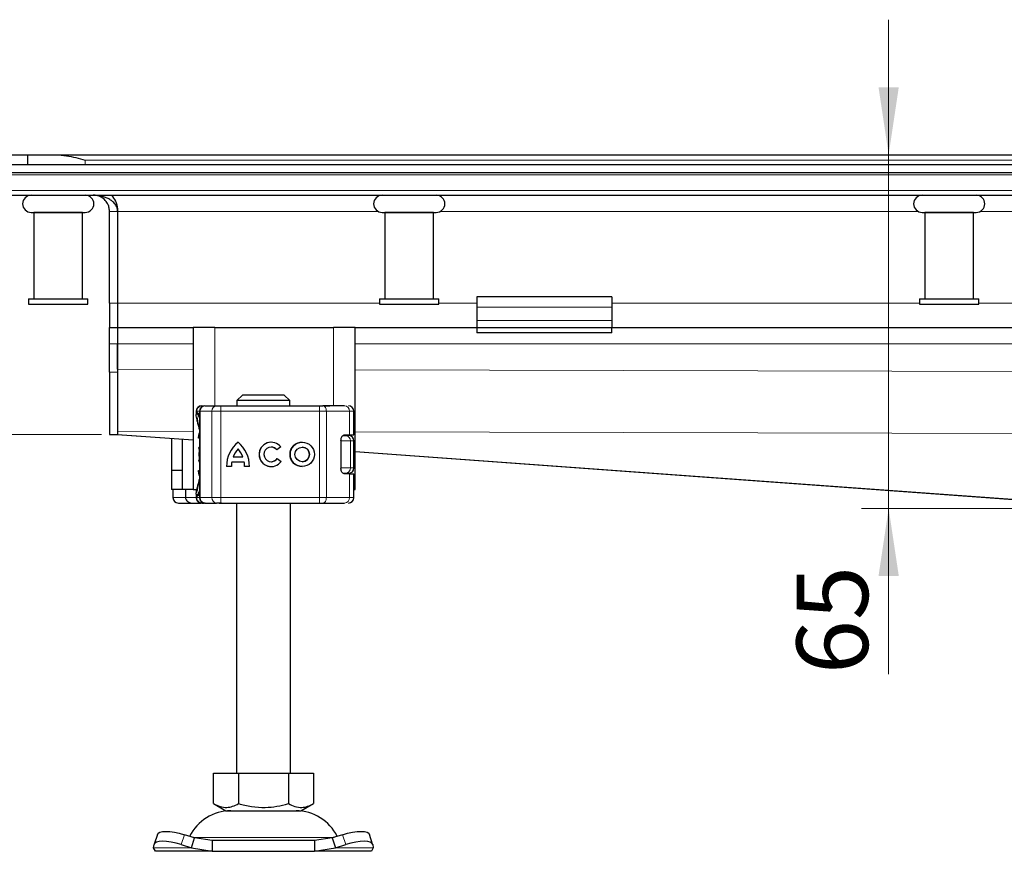
# Model space of a CAD drawing. Units: millimetres. Extents: x 0 to 420, y 0 to 297.
# Drawn here: x 70 to 107, y 218 to 249 of the extents above; entities that cross this region are included whole.
import ezdxf

# ---------------------------------------------------------------- set-up
doc = ezdxf.new("R2010")
doc.units = ezdxf.units.MM
doc.styles.add('SLDTEXTSTYLE0', font='TXT', dxfattribs={"width": 0.605})
doc.dimstyles.new('SLDDIMSTYLE0', dxfattribs={"dimtxt": 2.568319, "dimasz": 2.5, "dimexe": 0, "dimexo": 0.0625, "dimgap": 0.64208, "dimtad": 1, "dimlfac": 5, "dimrnd": 1e-09, "dimzin": 12, "dimdsep": 46, "dimtxsty": 'SLDTEXTSTYLE0', "dimsah": 1, "dimcen": 0.09, "dimadec": 0, "dimazin": 3, "dimtfac": 1, "dimtdec": 3, "dimtofl": 0, "dimtmove": 0, "dimatfit": 3, "dimfxl": 1, "dimfrac": 2, "dimtolj": 1, "dimtzin": 12, "dimarcsym": 0})
doc.dimstyles.new('SLDDIMSTYLE1', dxfattribs={"dimtxt": 2.568319, "dimasz": 2.5, "dimexe": 0, "dimexo": 0.0625, "dimgap": 0.64208, "dimtad": 1, "dimdec": 0, "dimlfac": 5, "dimrnd": 1e-09, "dimzin": 12, "dimdsep": 46, "dimtxsty": 'SLDTEXTSTYLE0', "dimsah": 1, "dimcen": 0.09, "dimadec": 0, "dimazin": 3, "dimtfac": 1, "dimtdec": 3, "dimtmove": 0, "dimatfit": 0, "dimfxl": 1, "dimfrac": 2, "dimtolj": 1, "dimtzin": 12, "dimarcsym": 0})

# ---------------------------------------------------------------- blocks, each defined once
blk = doc.blocks.new('_D')
at = {"color": 7, "linetype": 'Continuous', "lineweight": 0}
for p, q in [((64.234, 243.931), (56.534, 243.931)), ((57.534, 243.931), (57.534, 233.931)), ((73.134, 233.931), (56.534, 233.931))]:
    blk.add_line(p, q, dxfattribs=at)
at = {"color": 7, "linetype": 'Continuous', "lineweight": 18}
for points in [[(57.534, 243.931), (57.159, 241.431), (57.909, 241.431)], [(57.534, 233.931), (57.909, 236.431), (57.159, 236.431)]]:
    blk.add_solid(points, dxfattribs=at)
at = {"color": 7, "linetype": 'Continuous', "lineweight": 18, "insert": (54.124, 236.972), "char_height": 2.6458, "attachment_point": 1, "rotation": 90, "style": 'SLDTEXTSTYLE0'}
blk.add_mtext('50', dxfattribs=at)
blk = doc.blocks.new('_D_2')
at = {"color": 7, "linetype": 'Continuous', "lineweight": 0}
for p, q in [((102.292, 244.291), (102.292, 249.291)), ((102.292, 244.291), (102.292, 231.193)), ((111.246, 231.193), (101.292, 231.193)), ((102.292, 231.193), (102.292, 225.054))]:
    blk.add_line(p, q, dxfattribs=at)
at = {"color": 7, "linetype": 'Continuous', "lineweight": 18}
for points in [[(102.292, 244.291), (102.667, 246.791), (101.917, 246.791)], [(102.292, 231.193), (101.917, 228.693), (102.667, 228.693)]]:
    blk.add_solid(points, dxfattribs=at)
at = {"color": 7, "linetype": 'Continuous', "lineweight": 18, "insert": (98.882, 225.054), "char_height": 2.6458, "attachment_point": 1, "rotation": 90, "style": 'SLDTEXTSTYLE0'}
blk.add_mtext('65', dxfattribs=at)

msp = doc.modelspace()

# ---------------------------------------------------------------- linework, layer by layer
at = {"color": 7, "linetype": 'Continuous', "lineweight": 25}
for p, q in [((69.7342, 244.2914), (70.4129, 244.2914)), ((70.4129, 243.9314), (70.4129, 244.2914)), ((70.4129, 244.2914), (71.4572, 244.2914)), ((71.4572, 244.2914), (177.6112, 244.2914)), ((67.5342, 243.9314), (124.5342, 243.9314)), ((67.5342, 243.6314), (124.5342, 243.6314)), ((69.3985, 242.7914), (124.5342, 242.7914)), ((70.6342, 242.1514), (70.6342, 238.9514)), ((72.4342, 242.1514), (70.6342, 242.1514)), ((70.7342, 242.1515), (70.7342, 242.1514)), ((72.3342, 242.1514), (72.3342, 242.1515)), ((72.4342, 238.9514), (72.4342, 242.1514)), ((73.4342, 238.7914), (73.4342, 242.1914)), ((73.7342, 242.1914), (73.7342, 238.7914)), ((83.5342, 242.1515), (85.5342, 242.1515)), ((83.6342, 242.1514), (83.6342, 238.9514)), ((85.4342, 242.1514), (83.6342, 242.1514)), ((83.7342, 242.1515), (83.7342, 242.1514)), ((85.3342, 242.1514), (85.3342, 242.1515)), ((85.4342, 238.9514), (85.4342, 242.1514)), ((103.5342, 242.1515), (105.5342, 242.1515)), ((103.6342, 242.1514), (103.6342, 238.9514)), ((105.4342, 242.1514), (103.6342, 242.1514)), ((103.7342, 242.1515), (103.7342, 242.1514)), ((105.3342, 242.1514), (105.3342, 242.1515)), ((105.4342, 238.9514), (105.4342, 242.1514)), ((70.4342, 238.9514), (70.4342, 238.7514)), ((70.4342, 238.9514), (72.6342, 238.9514)), ((72.6342, 238.7514), (72.6342, 238.9514)), ((83.4342, 238.9514), (83.4342, 238.7514)), ((83.4342, 238.9514), (85.6342, 238.9514)), ((85.6342, 238.7514), (85.6342, 238.9514)), ((92.0342, 239.0308), (87.0342, 239.0308)), ((87.0342, 239.0308), (87.0342, 238.65)), ((92.0342, 239.0308), (92.0342, 238.65)), ((103.4342, 238.9514), (103.4342, 238.7514)), ((103.4342, 238.9514), (105.6342, 238.9514)), ((105.6342, 238.7514), (105.6342, 238.9514)), ((70.4342, 238.7514), (72.6342, 238.7514)), ((73.4342, 238.7914), (73.4342, 237.8914)), ((73.7342, 238.7914), (73.7342, 237.8914)), ((83.4342, 238.7514), (85.6342, 238.7514)), ((87.0342, 238.65), (87.0342, 238.155)), ((92.0342, 238.65), (92.0342, 238.155)), ((103.4342, 238.7514), (105.6342, 238.7514)), ((87.0342, 238.155), (87.0342, 237.8914)), ((92.0342, 238.155), (92.0342, 237.8914)), ((73.4342, 237.8914), (73.7342, 237.8914)), ((73.4342, 237.2914), (73.4342, 237.8914)), ((73.7342, 237.8914), (73.7342, 237.2914)), ((73.7342, 237.8914), (76.5342, 237.8914)), ((76.5342, 237.8914), (76.5342, 231.8914)), ((77.3342, 237.8914), (76.5342, 237.8914)), ((77.3342, 237.8914), (81.7342, 237.8914)), ((82.5342, 237.8914), (81.7342, 237.8914)), ((82.5342, 231.8914), (82.5342, 237.8914)), ((82.5342, 237.8914), (87.0342, 237.8914)), ((87.0342, 237.8914), (87.0342, 237.6914)), ((87.0342, 237.8914), (92.0342, 237.8914)), ((92.0342, 237.6914), (92.0342, 237.8914)), ((92.0342, 237.8914), (124.5342, 237.8914)), ((92.0342, 237.6914), (87.0342, 237.6914)), ((73.4342, 236.2314), (73.4342, 237.2914)), ((73.7342, 237.2914), (73.7342, 236.2314)), ((73.7342, 236.3441), (73.7342, 237.2914)), ((73.4342, 236.2314), (73.4342, 233.9314)), ((73.7342, 236.2314), (73.7342, 233.9314)), ((78.3596, 235.3914), (78.1544, 235.1914)), ((79.9088, 235.3914), (78.3596, 235.3914)), ((80.114, 235.1914), (79.9088, 235.3914)), ((76.8644, 234.9914), (76.9356, 234.9914)), ((76.9745, 234.9914), (77.3945, 234.9914)), ((77.5636, 234.9914), (81.2086, 234.9914)), ((80.114, 235.1914), (78.1544, 235.1914)), ((78.1544, 235.1914), (78.1544, 234.9914)), ((80.114, 234.9914), (80.114, 235.1914)), ((81.2086, 234.9914), (81.3376, 234.9914)), ((81.3766, 234.9914), (81.596, 234.9914)), ((82.2807, 234.9914), (82.2848, 234.9914)), ((76.6427, 234.7914), (76.6427, 234.667)), ((76.766, 234.7914), (76.766, 231.5914)), ((82.4855, 233.9114), (82.4855, 234.7914)), ((73.4342, 233.9314), (73.7342, 233.9314)), ((73.7233, 233.9314), (76.5342, 233.7277)), ((75.7342, 233.7857), (75.7342, 232.5914)), ((82.0804, 233.8914), (82.1669, 233.8914)), ((82.128, 233.9114), (82.3244, 233.9114)), ((82.3244, 233.9114), (82.4855, 233.9114)), ((76.1342, 232.5914), (76.1342, 233.7567)), ((76.7368, 233.4186), (76.7342, 233.4017)), ((76.766, 233.4778), (76.7591, 233.4703)), ((79.4252, 233.4611), (79.4247, 233.4611)), ((79.7817, 233.4665), (79.6368, 233.358)), ((80.5712, 233.4611), (80.5706, 233.4611)), ((82.0072, 233.7114), (82.0072, 232.6714)), ((82.4876, 232.6914), (82.4876, 233.6914)), ((78.3774, 233.0855), (78.0084, 233.0855)), ((78.1934, 233.3945), (78.1929, 233.3945)), ((78.378, 233.0855), (78.3774, 233.0855)), ((79.644, 233.0345), (79.7928, 232.9314)), ((82.5342, 233.2927), (111.5121, 231.1921)), ((76.7342, 232.9811), (76.7375, 232.9644)), ((76.7591, 232.9125), (76.766, 232.9051)), ((77.9486, 232.7407), (77.7676, 232.7407)), ((78.4249, 232.9045), (77.961, 232.9045)), ((78.4254, 232.9045), (78.4249, 232.9045)), ((78.6183, 232.7407), (78.4373, 232.7407)), ((79.4247, 232.9218), (79.4252, 232.9218)), ((80.5706, 232.9218), (80.5712, 232.9218)), ((76.1342, 232.5914), (75.7342, 232.5914)), ((75.7342, 232.5914), (75.7342, 231.8914)), ((76.1342, 231.8914), (76.1342, 232.5914)), ((82.113, 232.4914), (82.1669, 232.4914)), ((82.3244, 232.4714), (82.128, 232.4714)), ((82.3244, 232.4714), (82.4855, 232.4714)), ((82.4855, 231.5914), (82.4855, 232.4714)), ((76.1342, 231.8914), (75.7342, 231.8914)), ((75.7829, 231.8914), (75.7829, 231.5914)), ((76.5342, 231.8914), (76.1342, 231.8914)), ((76.2484, 231.8914), (76.2484, 231.5914)), ((76.5342, 231.8914), (76.6584, 231.8914)), ((76.6427, 231.7138), (76.6427, 231.5914)), ((82.4855, 231.8914), (82.5342, 231.8914)), ((76.4193, 231.3914), (76.6299, 231.3914)), ((76.4332, 231.3984), (76.4954, 231.3914)), ((76.4954, 231.3914), (76.8182, 231.3914)), ((76.6299, 231.3914), (76.7944, 231.3914)), ((76.8182, 231.3914), (76.8264, 231.3914)), ((76.8644, 231.3914), (76.9365, 231.3914)), ((76.9661, 231.3914), (76.9745, 231.3914)), ((76.9745, 231.3914), (77.3945, 231.3914)), ((77.5636, 231.3914), (81.2086, 231.3914)), ((78.1342, 231.3914), (78.1342, 221.3914)), ((80.1342, 221.3914), (80.1342, 231.3914)), ((81.2086, 231.3914), (81.3376, 231.3914)), ((81.3015, 231.3914), (81.3023, 231.3914)), ((81.596, 231.3914), (81.7729, 231.3914)), ((82.2807, 231.3914), (82.2848, 231.3914)), ((77.2842, 220.2585), (77.2842, 221.3914)), ((77.2842, 221.3914), (78.2092, 221.3914)), ((78.2092, 221.3914), (78.2092, 220.2585)), ((78.2092, 221.3914), (80.0592, 221.3914)), ((80.0592, 221.3914), (80.0592, 220.2585)), ((80.0592, 221.3914), (80.9842, 221.3914)), ((80.9842, 221.3914), (80.9842, 220.2585)), ((77.2842, 220.2585), (77.7467, 219.9914)), ((77.7467, 219.9914), (80.5217, 219.9914)), ((80.5217, 219.9914), (80.9842, 220.2585)), ((75.2086, 219.119), (75.0891, 218.7564)), ((76.5865, 218.9851), (76.2052, 219.1047)), ((76.4669, 218.6226), (76.5865, 218.9851)), ((77.2364, 218.8914), (76.5865, 218.9851)), ((77.2364, 218.8914), (77.2364, 218.4914)), ((81.032, 218.8914), (77.2364, 218.8914)), ((81.6819, 218.9851), (81.032, 218.8914)), ((81.032, 218.8914), (81.032, 218.4914)), ((82.0632, 219.1047), (81.6819, 218.9851)), ((81.6819, 218.9851), (81.8014, 218.6226)), ((83.1793, 218.7564), (83.0597, 219.119)), ((75.0669, 218.6226), (75.0857, 218.7421)), ((75.1342, 218.4914), (75.0669, 218.6226)), ((77.2364, 218.4914), (75.1342, 218.4914)), ((76.0857, 218.7421), (76.4669, 218.6226)), ((76.4669, 218.6226), (77.2364, 218.4914)), ((77.2364, 218.4914), (81.032, 218.4914)), ((81.032, 218.4914), (81.8014, 218.6226)), ((83.1342, 218.4914), (81.032, 218.4914)), ((81.8014, 218.6226), (82.1827, 218.7421)), ((83.2014, 218.6226), (83.1342, 218.4914)), ((83.1827, 218.7421), (83.2014, 218.6226))]:
    msp.add_line(p, q, dxfattribs=at)
at = {"color": 8, "linetype": 'Continuous', "lineweight": 18}
for p, q in [((72.5342, 244.0914), (176.5342, 244.0914)), ((72.5342, 243.9314), (72.5342, 244.0914)), ((68.6099, 243.5436), (124.5342, 243.5436)), ((124.5342, 242.9672), (69.1863, 242.9672)), ((73.7342, 242.1914), (73.4342, 242.1914)), ((73.7342, 242.1914), (83.3794, 242.1914)), ((85.689, 242.1914), (103.3794, 242.1914)), ((105.689, 242.1914), (123.3794, 242.1914)), ((73.7342, 238.7914), (73.4342, 238.7914)), ((83.4342, 238.7914), (73.7342, 238.7914)), ((87.0342, 238.7914), (85.6342, 238.7914)), ((92.0342, 238.65), (87.0342, 238.65)), ((103.4342, 238.7914), (92.0342, 238.7914)), ((123.4342, 238.7914), (105.6342, 238.7914)), ((87.0342, 238.155), (92.0342, 238.155)), ((77.3342, 234.9914), (77.3342, 237.8914)), ((81.7342, 237.8914), (81.7342, 234.9914)), ((73.4342, 237.2914), (73.7342, 237.2914)), ((73.7342, 237.2914), (76.5342, 237.2914)), ((82.5342, 237.2914), (117.5342, 237.2914)), ((73.7342, 236.3441), (76.5342, 236.3369)), ((82.5342, 236.3215), (117.4282, 236.2318)), ((73.7342, 236.2314), (73.4342, 236.2314)), ((76.6654, 234.7914), (76.6427, 234.7914)), ((76.6468, 234.6659), (76.6654, 234.765)), ((76.6654, 234.7914), (76.6654, 234.765)), ((76.7859, 234.7914), (76.766, 234.7914)), ((76.7859, 234.7914), (77.2243, 234.7914)), ((76.7859, 231.5914), (76.7859, 234.7914)), ((77.2243, 234.7914), (77.2243, 231.5914)), ((77.5626, 234.7914), (77.2243, 234.7914)), ((77.5626, 234.7914), (77.5626, 231.5914)), ((81.2076, 234.7914), (77.5626, 234.7914)), ((81.4655, 234.7914), (81.2076, 234.7914)), ((81.2076, 234.7914), (81.2076, 231.5914)), ((81.4655, 234.7914), (81.4655, 231.5914)), ((82.3244, 234.7914), (81.4655, 234.7914)), ((82.3244, 233.9114), (82.3244, 234.7914)), ((82.4855, 234.7914), (82.3244, 234.7914)), ((73.7342, 234.0528), (76.5342, 234.0456)), ((73.7342, 233.9337), (76.5342, 233.7307)), ((76.766, 233.7914), (76.7342, 233.7914)), ((82.5342, 234.0302), (124.5334, 233.9223)), ((76.7342, 233.4017), (76.7385, 233.403)), ((76.7387, 233.4312), (76.7368, 233.4186)), ((76.7385, 233.403), (76.7501, 233.4067)), ((82.3583, 233.6914), (82.0072, 233.6914)), ((82.3583, 232.6914), (82.3583, 233.6914)), ((82.4876, 233.6914), (82.3583, 233.6914)), ((82.5342, 233.2957), (111.5461, 231.1927)), ((76.7385, 232.9799), (76.7342, 232.9811)), ((76.7501, 232.9762), (76.7385, 232.9799)), ((82.0268, 232.6914), (82.3583, 232.6914)), ((82.4876, 232.6914), (82.3583, 232.6914)), ((76.766, 232.5914), (76.7342, 232.5914)), ((82.3244, 231.5914), (82.3244, 232.4714)), ((75.7829, 231.5914), (75.7837, 231.5914)), ((75.7837, 231.5914), (75.7837, 231.8914)), ((75.7837, 231.5914), (76.2484, 231.5914)), ((76.6427, 231.5914), (76.2484, 231.5914)), ((76.6654, 231.5914), (76.6427, 231.5914)), ((76.6654, 231.5914), (76.6654, 231.6179)), ((76.766, 231.5914), (76.7859, 231.5914)), ((77.2243, 231.5914), (76.7859, 231.5914)), ((77.2243, 231.5914), (77.5626, 231.5914)), ((77.5626, 231.5914), (81.2076, 231.5914)), ((81.2076, 231.5914), (81.4655, 231.5914)), ((81.4655, 231.5914), (82.3244, 231.5914)), ((82.3244, 231.5914), (82.4855, 231.5914)), ((76.2052, 219.1047), (76.0857, 218.7421)), ((76.5211, 219.0072), (81.7524, 219.0072)), ((82.1827, 218.7421), (82.0632, 219.1047)), ((76.4669, 218.6226), (75.0669, 218.6226)), ((83.2014, 218.6226), (81.8014, 218.6226))]:
    msp.add_line(p, q, dxfattribs=at)
at = {"color": 8, "linetype": 'Continuous', "lineweight": 18, "flags": 128}
for points in [[(81.3376, 234.9914), (81.3625, 234.9876), (81.3865, 234.9762), (81.4086, 234.9577), (81.428, 234.9328), (81.4439, 234.9025), (81.4557, 234.868), (81.463, 234.8304), (81.4655, 234.7914)], [(81.4655, 231.5914), (81.463, 231.5524), (81.4557, 231.5149), (81.4439, 231.4803), (81.428, 231.45), (81.4086, 231.4251), (81.3865, 231.4067), (81.3625, 231.3953), (81.3376, 231.3914)]]:
    msp.add_lwpolyline(points, dxfattribs=at)
at = {"color": 7, "linetype": 'Continuous', "lineweight": 25, "flags": 128}
for points in [[(76.7342, 233.7914), (76.7438, 233.8982), (76.766, 233.9841)], [(82.3221, 233.9114), (82.3246, 233.8982), (82.3264, 233.8876)], [(76.766, 232.3988), (76.7438, 232.4847), (76.7342, 232.5914)], [(75.2086, 219.119), (75.2327, 219.1572), (75.2957, 219.1963), (75.3919, 219.2203), (75.5175, 219.2284), (75.6678, 219.2203), (75.8369, 219.1963), (76.0183, 219.1572), (76.2052, 219.1047)], [(82.0632, 219.1047), (82.25, 219.1572), (82.4315, 219.1963), (82.6006, 219.2203), (82.7509, 219.2284), (82.8765, 219.2203), (82.9727, 219.1963), (83.0357, 219.1572), (83.0597, 219.119)], [(76.0857, 218.7421), (75.8988, 218.7947), (75.7173, 218.8337), (75.5482, 218.8578), (75.398, 218.8659), (75.2723, 218.8578), (75.1761, 218.8337), (75.1131, 218.7947), (75.0857, 218.7421)], [(83.1827, 218.7421), (83.1553, 218.7947), (83.0922, 218.8337), (82.996, 218.8578), (82.8704, 218.8659), (82.7201, 218.8578), (82.551, 218.8337), (82.3696, 218.7947), (82.1827, 218.7421)]]:
    msp.add_lwpolyline(points, dxfattribs=at)
at = {"color": 7, "linetype": 'Continuous', "lineweight": 25}
for radius in [0.4507, 0.2696]:
    msp.add_circle((80.5706, 233.1914), radius, dxfattribs=at)
for centre, radius, start, end in [((70.5342, 242.4715), 0.32, 90, 270), ((72.5342, 242.4715), 0.32, 270, 90), ((83.5342, 242.4715), 0.32, 90, 270), ((85.5342, 242.4715), 0.32, 270, 90), ((103.5342, 242.4715), 0.32, 90, 270), ((105.5342, 242.4715), 0.32, 270, 90), ((76.8427, 234.7914), 0.2, 90, 180), ((76.966, 234.7914), 0.2, 90, 180), ((82.2855, 234.7914), 0.2, 0, 90), ((82.2876, 233.6914), 0.2, 0, 90), ((78.9222, 232.7494), 1.1546, 129.16655, 180.43004), ((78.9227, 232.7494), 1.1546, 129.16655, 180.43004), ((77.4637, 232.7494), 1.1546, 359.56996, 50.83344), ((79.4247, 233.1914), 0.4507, 37.61959, 324.76668), ((79.4252, 233.1914), 0.4507, 90.00058, 269.99942), ((79.4247, 233.1914), 0.2696, 38.14252, 324.41167), ((79.4252, 233.1914), 0.2696, 38.14176, 89.99994), ((80.5712, 233.1914), 0.4507, 90.0006, 269.9994), ((80.5712, 233.1914), 0.2696, 270.0005, 89.9995), ((78.9222, 232.7494), 0.9736, 138.50509, 159.8063), ((77.4637, 232.7494), 0.9736, 20.1937, 41.49491), ((77.4642, 232.7494), 0.9736, 20.1937, 41.49491), ((79.4252, 233.1914), 0.2696, 270.00007, 324.41247), ((78.9222, 232.7494), 0.9736, 170.83673, 180.5099), ((77.4637, 232.7494), 0.9736, 359.49009, 9.16327), ((77.4642, 232.7494), 0.9736, 359.49009, 9.16327), ((82.2876, 232.6914), 0.2, 270, 0), ((75.9829, 231.5914), 0.2, 180, 270), ((76.8427, 231.5914), 0.2, 180, 270), ((76.966, 231.5914), 0.2, 180, 270), ((82.2855, 231.5914), 0.2, 270, 0), ((77.9248, 218.2914), 1.7, 90, 153.74251), ((80.3436, 218.2914), 1.7, 26.25749, 90)]:
    msp.add_arc(centre, radius, start, end, dxfattribs=at)
at = {"color": 8, "linetype": 'Continuous', "lineweight": 18}
for centre, radius, start, end in [((76.9804, 234.797), 0.1945, 91.73261, 181.63366), ((77.4107, 234.8052), 0.1869, 94.98083, 184.23626), ((87.3447, 234.8414), 9.7822, 179.12139, 180.29285), ((90.9897, 234.8414), 9.7822, 179.12139, 180.29285), ((82.1296, 234.7967), 0.1949, 358.46286, 88.37558), ((82.1625, 233.6956), 0.1958, 358.76597, 88.71037), ((82.1625, 232.6872), 0.1958, 271.28963, 1.23403), ((75.9836, 231.5914), 0.2, 179.99245, 269.99244), ((76.9804, 231.5859), 0.1945, 178.36634, 268.26739), ((77.4107, 231.5776), 0.1869, 175.76374, 265.01917), ((87.3447, 231.5414), 9.7822, 179.70715, 180.87861), ((90.9897, 231.5414), 9.7822, 179.70715, 180.87861), ((82.1296, 231.5862), 0.1949, 271.62442, 1.53714), ((76.4238, 231.4747), 0.0834, 217.08245, 266.93017), ((76.82, 231.5104), 0.119, 233.8568, 269.17575)]:
    msp.add_arc(centre, radius, start, end, dxfattribs=at)
at = {"color": 7, "linetype": 'Continuous', "lineweight": 25}
for points, knots in [([(71.4572, 244.2914), (71.5843, 244.2818), (71.9364, 244.255), (72.3011, 244.1516), (72.5326, 244.0918), (72.5342, 244.0914)], [0, 0, 0, 0, 0.3596384, 0.9956258, 1, 1, 1, 1]), ([(73.4342, 242.1914), (73.4298, 242.2459), (73.4214, 242.3496), (73.3547, 242.5043), (73.2343, 242.6553), (73.0502, 242.7693), (72.906, 242.7841), (72.8342, 242.7914)], [0, 0, 0, 0, 0.1424929, 0.2711496, 0.465153, 0.7338122, 1, 1, 1, 1]), ([(73.7342, 242.1914), (73.7342, 242.22), (73.7311, 242.2479), (73.7194, 242.3026), (73.7108, 242.3294), (73.6788, 242.4049), (73.6489, 242.45), (73.5819, 242.5282), (73.5438, 242.5624), (73.4643, 242.6216), (73.4228, 242.6467), (73.3368, 242.6903), (73.2922, 242.7089), (73.2025, 242.7398), (73.1572, 242.7523), (73.0204, 242.7819), (72.9279, 242.7914), (72.8342, 242.7914)], [0, 0, 0, 0, 0.0625, 0.0625, 0.125, 0.125, 0.25, 0.25, 0.375, 0.375, 0.5, 0.5, 0.625, 0.625, 0.75, 0.75, 1, 1, 1, 1]), ([(73.5022, 242.7914), (73.5562, 242.7216), (73.6675, 242.5778), (73.7288, 242.3539), (73.7332, 242.2226), (73.7342, 242.1914)], [0, 0, 0, 0, 0.418687, 0.8621291, 1, 1, 1, 1]), ([(70.5342, 242.1515), (70.5475, 242.1515), (70.5681, 242.1515), (70.6928, 242.1515), (70.8219, 242.1515), (70.9821, 242.1515), (71.2149, 242.1515), (71.5342, 242.1515), (71.8535, 242.1515), (72.0863, 242.1515), (72.2465, 242.1515), (72.3756, 242.1515), (72.5003, 242.1515), (72.5208, 242.1515), (72.5342, 242.1515)], [0, 0, 0, 0, 0.1197284, 0.1841803, 0.25, 0.3158197, 0.3802716, 0.5, 0.6197284, 0.6841803, 0.75, 0.8158197, 0.8802716, 1, 1, 1, 1]), ([(77.3945, 234.9914), (77.4044, 234.9914), (77.4241, 234.9914), (77.4659, 234.9914), (77.5129, 234.9914), (77.5467, 234.9914), (77.5636, 234.9914)], [0, 0, 0, 0, 0.2498654, 0.4999913, 0.7498656, 1, 1, 1, 1]), ([(77.4916, 234.9914), (77.5209, 234.9914), (77.5595, 234.9914), (77.5807, 234.9914), (77.5859, 234.9914)], [0, 0, 0, 0, 0.7580271, 1, 1, 1, 1]), ([(76.766, 234.113), (76.7606, 234.1364), (76.7412, 234.2208), (76.7085, 234.3406), (76.6663, 234.5077), (76.6364, 234.621), (76.6455, 234.6603), (76.6468, 234.6659)], [0, 0, 0, 0, 0.0811057, 0.2915555, 0.5144978, 0.9307856, 1, 1, 1, 1]), ([(76.6654, 234.765), (76.6711, 234.7537), (76.68, 234.7363), (76.712, 234.7154), (76.7336, 234.7065), (76.7438, 234.7022)], [0, 0, 0, 0, 0.4901374, 0.7599921, 1, 1, 1, 1]), ([(82.0072, 233.7114), (82.0084, 233.7313), (82.0107, 233.7711), (82.0282, 233.8248), (82.0539, 233.8697), (82.0887, 233.904), (82.1143, 233.9089), (82.128, 233.9114)], [0, 0, 0, 0, 0.1755646, 0.3506471, 0.5377369, 0.7542062, 1, 1, 1, 1]), ([(82.1669, 233.8914), (82.2058, 233.8914), (82.2727, 233.8914), (82.2777, 233.8914), (82.2798, 233.8914)], [0, 0, 0, 0, 0.582457, 1, 1, 1, 1]), ([(76.7591, 233.4703), (76.7534, 233.4622), (76.7418, 233.4455), (76.7377, 233.4277), (76.7357, 233.4186)], [0, 0, 0, 0, 0.4903796, 1, 1, 1, 1]), ([(76.7357, 232.9642), (76.7377, 232.9552), (76.7418, 232.9374), (76.7534, 232.9207), (76.7591, 232.9125)], [0, 0, 0, 0, 0.5096204, 1, 1, 1, 1]), ([(82.128, 232.4714), (82.1112, 232.4753), (82.08, 232.4824), (82.0409, 232.531), (82.0162, 232.5899), (82.0077, 232.6389), (82.0073, 232.6663), (82.0072, 232.6714)], [0, 0, 0, 0, 0.3015402, 0.5595963, 0.7565468, 0.9544621, 1, 1, 1, 1]), ([(76.6451, 231.7153), (76.6456, 231.7379), (76.6465, 231.7896), (76.6724, 231.9014), (76.7086, 232.0441), (76.7417, 232.1586), (76.7606, 232.2511), (76.766, 232.2774)], [0, 0, 0, 0, 0.2118468, 0.4846184, 0.7068744, 0.916692, 1, 1, 1, 1]), ([(76.2484, 231.5914), (76.2508, 231.5718), (76.2559, 231.5296), (76.295, 231.4726), (76.3543, 231.4235), (76.4061, 231.4071), (76.4332, 231.3984)], [0, 0, 0, 0, 0.2037445, 0.4374964, 0.7051709, 1, 1, 1, 1]), ([(75.9836, 231.3914), (75.9906, 231.3914), (76.0049, 231.3914), (76.097, 231.3914), (76.2333, 231.3914), (76.3579, 231.3914), (76.4193, 231.3914)], [0, 0, 0, 0, 0.2464518, 0.5, 0.7535482, 1, 1, 1, 1]), ([(77.5636, 231.3914), (77.5467, 231.3914), (77.5129, 231.3914), (77.4659, 231.3914), (77.4241, 231.3914), (77.4044, 231.3914), (77.3945, 231.3914)], [0, 0, 0, 0, 0.2501344, 0.5000087, 0.7501346, 1, 1, 1, 1]), ([(77.4916, 231.3914), (77.5209, 231.3914), (77.5595, 231.3914), (77.5807, 231.3914), (77.5859, 231.3914)], [0, 0, 0, 0, 0.7580271, 1, 1, 1, 1]), ([(77.2842, 220.2585), (77.3645, 220.2171), (77.5268, 220.1336), (77.7673, 220.103), (77.9972, 220.1479), (78.1381, 220.2214), (78.2092, 220.2585)], [0, 0, 0, 0, 0.2646136, 0.5349658, 0.7653524, 1, 1, 1, 1]), ([(78.2092, 220.2585), (78.3698, 220.2171), (78.6944, 220.1336), (79.1754, 220.103), (79.6351, 220.1479), (79.917, 220.2214), (80.0592, 220.2585)], [0, 0, 0, 0, 0.2646136, 0.5349658, 0.7653524, 1, 1, 1, 1]), ([(80.0592, 220.2585), (80.1395, 220.2171), (80.3018, 220.1336), (80.5423, 220.103), (80.7722, 220.1479), (80.9131, 220.2214), (80.9842, 220.2585)], [0, 0, 0, 0, 0.2646136, 0.5349658, 0.7653524, 1, 1, 1, 1])]:
    msp.add_open_spline(points, degree=3, knots=knots, dxfattribs=at)
at = {"color": 8, "linetype": 'Continuous', "lineweight": 18}
for points in [[(76.6654, 234.7914), (76.6684, 234.8176), (76.6744, 234.87), (76.7204, 234.9362), (76.7862, 234.9824), (76.8383, 234.9884), (76.8644, 234.9914)], [(76.6654, 231.5914), (76.6684, 231.5652), (76.6744, 231.5128), (76.7204, 231.4467), (76.7862, 231.4004), (76.8383, 231.3944), (76.8644, 231.3914)]]:
    msp.add_open_spline(points, degree=3, dxfattribs=at)
at = {"color": 7, "linetype": 'Continuous', "lineweight": 25}
for points in [[(82.1351, 234.9914), (82.0421, 234.9914), (81.856, 234.9914), (81.5104, 234.9914), (81.3376, 234.9914)], [(81.3376, 231.3914), (81.5104, 231.3914), (81.856, 231.3914), (82.0421, 231.3914), (82.1351, 231.3914)]]:
    msp.add_open_spline(points, degree=3, dxfattribs=at)
at = {"color": 8, "linetype": 'Continuous', "lineweight": 18}
for points, knots in [([(76.6654, 234.7914), (76.6682, 234.7914), (76.6736, 234.7914), (76.696, 234.7914), (76.7268, 234.7914), (76.7537, 234.7914), (76.7671, 234.7914)], [0, 0, 0, 0, 0.250187, 0.5003741, 0.7505611, 1, 1, 1, 1]), ([(76.6654, 234.765), (76.67, 234.7408), (76.6768, 234.7042), (76.7061, 234.6593), (76.7266, 234.64), (76.737, 234.6303)], [0, 0, 0, 0, 0.4904845, 0.7420294, 1, 1, 1, 1]), ([(76.766, 234.118), (76.7607, 234.1436), (76.7343, 234.2728), (76.7027, 234.4138), (76.6911, 234.5605), (76.7217, 234.6069), (76.737, 234.6303)], [0, 0, 0, 0, 0.0750867, 0.3788228, 0.687604, 1, 1, 1, 1]), ([(76.737, 234.6303), (76.7351, 234.6346), (76.7313, 234.6433), (76.7313, 234.6611), (76.7348, 234.681), (76.7408, 234.6951), (76.7438, 234.7022)], [0, 0, 0, 0, 0.2498808, 0.5, 0.7501192, 1, 1, 1, 1]), ([(76.737, 234.6303), (76.7451, 234.6242), (76.7547, 234.6171), (76.7645, 234.608), (76.766, 234.6067)], [0, 0, 0, 0, 0.8524557, 1, 1, 1, 1]), ([(76.7604, 233.4692), (76.7574, 233.4663), (76.7475, 233.4564), (76.7394, 233.4327), (76.7388, 233.4129), (76.7385, 233.403)], [0, 0, 0, 0, 0.17183638, 0.58585126, 1, 1, 1, 1]), ([(76.7501, 233.4067), (76.7494, 233.3714), (76.7482, 233.3027), (76.7476, 233.1914), (76.7482, 233.0802), (76.7494, 233.0115), (76.7501, 232.9762)], [0, 0, 0, 0, 0.2569013, 0.5, 0.7430987, 1, 1, 1, 1]), ([(76.766, 233.4741), (76.7633, 233.471), (76.7542, 233.4606), (76.7482, 233.4365), (76.7494, 233.4166), (76.7501, 233.4067)], [0, 0, 0, 0, 0.1731774, 0.5865185, 1, 1, 1, 1]), ([(76.7385, 232.9799), (76.7388, 232.967), (76.7394, 232.9424), (76.7532, 232.9223), (76.7597, 232.9128)], [0, 0, 0, 0, 0.5263604, 1, 1, 1, 1]), ([(76.766, 232.9088), (76.7633, 232.9118), (76.7542, 232.9222), (76.7482, 232.9464), (76.7494, 232.9662), (76.7501, 232.9762)], [0, 0, 0, 0, 0.1731793, 0.5865193, 1, 1, 1, 1]), ([(76.737, 231.7526), (76.7217, 231.776), (76.6913, 231.8225), (76.7028, 231.9692), (76.7344, 232.1101), (76.7608, 232.2391), (76.766, 232.2646)], [0, 0, 0, 0, 0.3124931, 0.6213654, 0.9251861, 1, 1, 1, 1]), ([(76.6654, 231.6179), (76.6543, 231.6366), (76.6404, 231.6601), (76.6443, 231.706), (76.6451, 231.7153)], [0, 0, 0, 0, 0.7988813, 1, 1, 1, 1]), ([(76.737, 231.7526), (76.7266, 231.7428), (76.7061, 231.7236), (76.6768, 231.6787), (76.67, 231.6421), (76.6654, 231.6179)], [0, 0, 0, 0, 0.25797055, 0.50951546, 1, 1, 1, 1]), ([(76.7438, 231.6806), (76.7336, 231.6764), (76.712, 231.6674), (76.68, 231.6466), (76.6711, 231.6291), (76.6654, 231.6179)], [0, 0, 0, 0, 0.23999023, 0.50986262, 1, 1, 1, 1]), ([(76.6654, 231.5914), (76.6682, 231.5914), (76.6736, 231.5914), (76.696, 231.5914), (76.726, 231.5914), (76.7518, 231.5914), (76.7642, 231.5914)], [0, 0, 0, 0, 0.2549811, 0.5099623, 0.7649434, 1, 1, 1, 1]), ([(76.7438, 231.6806), (76.7408, 231.6877), (76.7348, 231.7019), (76.7313, 231.7217), (76.7313, 231.7395), (76.7351, 231.7482), (76.737, 231.7526)], [0, 0, 0, 0, 0.2498808, 0.5, 0.7501192, 1, 1, 1, 1]), ([(76.766, 231.7762), (76.7645, 231.7748), (76.7547, 231.7657), (76.7451, 231.7586), (76.737, 231.7526)], [0, 0, 0, 0, 0.147459, 1, 1, 1, 1])]:
    msp.add_open_spline(points, degree=3, knots=knots, dxfattribs=at)

# ---------------------------------------------------------------- dimensions: what is measured, and where the dimension line sits
at = {"color": 7, "linetype": 'Continuous', "lineweight": 18}
for base, p1, p2, dimstyle, picture, middle in [((102.2924, 231.1927), (71.4572, 244.2914), (111.5461, 231.1927), 'SLDDIMSTYLE1', '_D_2', (102.2924, 227.0135)), ((57.5342, 233.9314), (64.5342, 243.9314), (73.4342, 233.9314), 'SLDDIMSTYLE0', '_D', (57.5342, 238.9314))]:
    dim = msp.add_linear_dim(base=base, p1=p1, p2=p2, angle=90, dimstyle=dimstyle, dxfattribs=at)
    dim.commit()
    dim.dimension.update_dxf_attribs({"geometry": picture, "text_midpoint": middle, "dimtype": 160})

doc.saveas('drawing.dxf')
